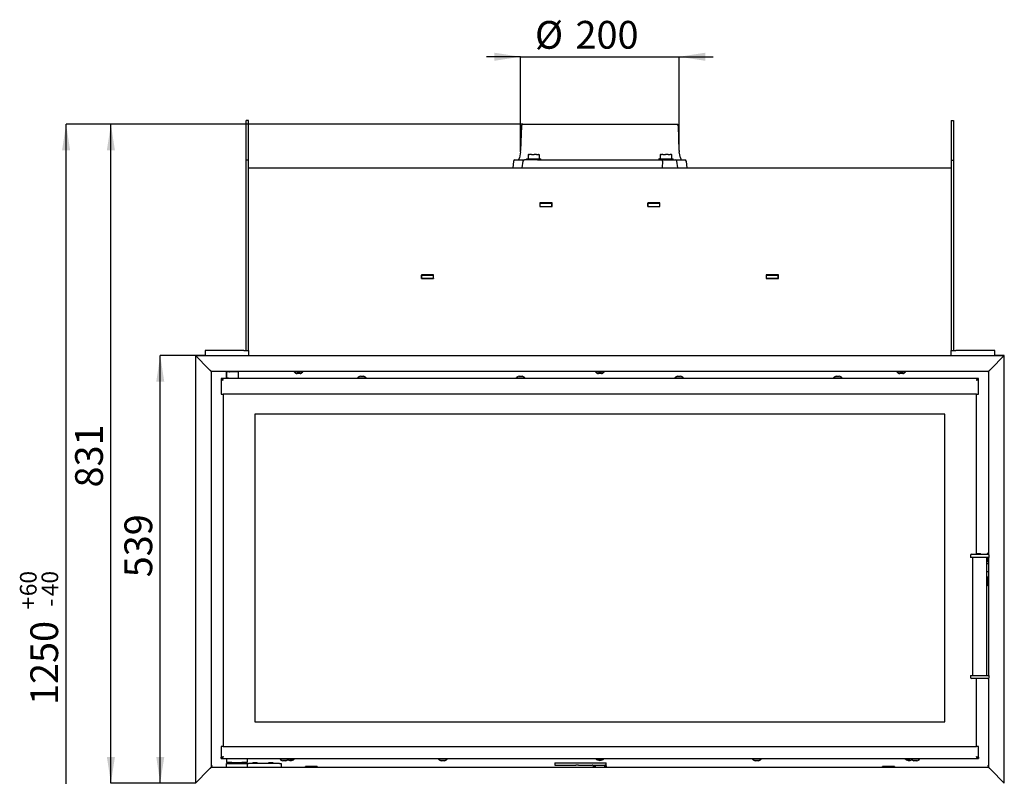
# Model space of a CAD drawing. Units: millimetres. Extents: x 2 to 206, y 6 to 278.
# Drawn here: x 2 to 126, y 183 to 278 of the extents above; entities that cross this region are included whole.
import ezdxf

# ---------------------------------------------------------------- set-up
doc = ezdxf.new("R2010")
doc.units = ezdxf.units.MM
doc.layers.add('FORMAT', color=7, linetype='Continuous')
doc.styles.add('SLDTEXTSTYLE0', font='TXT', dxfattribs={"width": 0.605})
doc.dimstyles.new('SLDDIMSTYLE0', dxfattribs={"dimtxt": 3.5, "dimasz": 3.302, "dimexe": 0, "dimexo": 0.0625, "dimgap": 0.875, "dimtad": 1, "dimdec": 0, "dimlfac": 10, "dimrnd": 1e-09, "dimzin": 12, "dimdsep": 46, "dimtxsty": 'SLDTEXTSTYLE0', "dimsah": 1, "dimcen": 0.09, "dimadec": 0, "dimazin": 3, "dimtol": 1, "dimtp": 60, "dimtm": 40, "dimtfac": 1, "dimtdec": 0, "dimtofl": 0, "dimtmove": 0, "dimatfit": 3, "dimfxl": 0, "dimfrac": 2, "dimtolj": 1, "dimtzin": 12, "dimarcsym": 0})
doc.dimstyles.new('SLDDIMSTYLE1', dxfattribs={"dimtxt": 3.5, "dimasz": 3.302, "dimexe": 0, "dimexo": 0.0625, "dimgap": 0.875, "dimtad": 1, "dimdec": 1, "dimlfac": 10, "dimrnd": 1e-09, "dimzin": 12, "dimdsep": 46, "dimtxsty": 'SLDTEXTSTYLE0', "dimsah": 1, "dimcen": 0.09, "dimadec": 0, "dimazin": 3, "dimtfac": 1, "dimtdec": 1, "dimtofl": 0, "dimtmove": 0, "dimatfit": 3, "dimfxl": 0, "dimfrac": 2, "dimtolj": 1, "dimtzin": 12, "dimarcsym": 0})
doc.dimstyles.new('SLDDIMSTYLE2', dxfattribs={"dimtxt": 3.5, "dimasz": 3.302, "dimexe": 0, "dimexo": 0.0625, "dimgap": 0.875, "dimtad": 1, "dimdec": 0, "dimlfac": 10, "dimrnd": 1e-09, "dimzin": 12, "dimdsep": 46, "dimtxsty": 'SLDTEXTSTYLE0', "dimsah": 1, "dimcen": 0.09, "dimadec": 0, "dimazin": 3, "dimtfac": 1, "dimtdec": 1, "dimtofl": 0, "dimtmove": 0, "dimatfit": 3, "dimfxl": 0, "dimfrac": 2, "dimtolj": 1, "dimtzin": 12, "dimarcsym": 0})
doc.dimstyles.new('SLDDIMSTYLE4', dxfattribs={"dimtxt": 3.5, "dimasz": 3.302, "dimexe": 0, "dimexo": 0.0625, "dimgap": 0.875, "dimtad": 1, "dimdec": 0, "dimlfac": 10, "dimrnd": 1e-09, "dimzin": 12, "dimdsep": 46, "dimtxsty": 'SLDTEXTSTYLE0', "dimsah": 1, "dimcen": 0.09, "dimadec": 0, "dimazin": 3, "dimtfac": 1, "dimtdec": 1, "dimtmove": 0, "dimatfit": 0, "dimfxl": 0, "dimfrac": 2, "dimtolj": 1, "dimtzin": 12, "dimarcsym": 0})

# ---------------------------------------------------------------- blocks, each defined once
blk = doc.blocks.new('_D_1')
at = {"layer": 'FORMAT', "color": 1}
for p, q in [((23.8, 235.73), (19.35, 235.73)), ((19.35, 181.83), (19.35, 235.73)), ((23.8, 181.83), (19.35, 181.83))]:
    blk.add_line(p, q, dxfattribs=at)
for points in [[(19.35, 235.73), (18.85, 232.43), (19.86, 232.43)], [(19.35, 181.83), (19.86, 185.13), (18.85, 185.13)]]:
    blk.add_solid(points, dxfattribs=at)
at = {"layer": 'FORMAT', "color": 1, "insert": (14.84, 207.77), "char_height": 3.5, "attachment_point": 1, "rotation": 90, "style": 'SLDTEXTSTYLE0'}
blk.add_mtext('539', dxfattribs=at)
blk = doc.blocks.new('_D_3')
at = {"layer": 'FORMAT'}
for p, q in [((65.09, 264.9), (7.48, 264.9)), ((7.48, 139.89), (7.48, 264.9)), ((28.85, 139.89), (7.48, 139.89))]:
    blk.add_line(p, q, dxfattribs=at)
for points in [[(7.48, 264.9), (6.97, 261.6), (7.99, 261.6)], [(7.48, 139.89), (7.99, 143.19), (6.97, 143.19)]]:
    blk.add_solid(points, dxfattribs=at)
at = {"layer": 'FORMAT', "attachment_point": 1, "rotation": 90, "style": 'SLDTEXTSTYLE0'}
for s, insert, char_height in [('60', (1.66, 205.39), 2.1), ('40', (4.38, 205.39), 2.1), ('+', (1.66, 203.7), 2.1), ('-', (4.38, 204.07), 2.1), ('1250', (2.97, 191.67), 3.5)]:
    blk.add_mtext(s, dxfattribs=dict(at, insert=insert, char_height=char_height))
blk = doc.blocks.new('_D_4')
at = {"layer": 'FORMAT', "color": 1}
for p, q in [((65.09, 264.9), (13.13, 264.9)), ((13.13, 181.83), (13.13, 264.9)), ((23.8, 181.83), (13.13, 181.83))]:
    blk.add_line(p, q, dxfattribs=at)
for points in [[(13.13, 264.9), (12.62, 261.6), (13.64, 261.6)], [(13.13, 181.83), (13.64, 185.13), (12.62, 185.13)]]:
    blk.add_solid(points, dxfattribs=at)
at = {"layer": 'FORMAT', "color": 1, "insert": (8.62, 219.1), "char_height": 3.5, "attachment_point": 1, "rotation": 90, "style": 'SLDTEXTSTYLE0'}
blk.add_mtext('831', dxfattribs=at)
blk = doc.blocks.new('_D_7')
at = {"layer": 'FORMAT'}
for p, q in [((64.79, 273.41), (60.49, 273.41)), ((64.79, 261.43), (64.79, 273.41)), ((64.79, 273.41), (84.8, 273.41)), ((84.8, 261.57), (84.8, 273.41)), ((84.8, 273.41), (89.1, 273.41))]:
    blk.add_line(p, q, dxfattribs=at)
for points in [[(64.79, 273.41), (61.48, 273.92), (61.48, 272.9)], [(84.8, 273.41), (88.1, 272.9), (88.1, 273.92)]]:
    blk.add_solid(points, dxfattribs=at)
at = {"layer": 'FORMAT', "char_height": 3.5, "attachment_point": 1, "style": 'SLDTEXTSTYLE0'}
for s, insert in [('%%c', (66.61, 277.92)), ('200', (71.72, 277.93))]:
    blk.add_mtext(s, dxfattribs=dict(at, insert=insert))

msp = doc.modelspace()

# ---------------------------------------------------------------- linework, layer by layer
at = {"color": 7, "linetype": 'Continuous', "lineweight": 25}
for p, q in [((30.5, 265.389), (30.2, 265.389)), ((30.2, 264.389), (30.2, 265.389)), ((30.5, 264.389), (30.5, 265.389)), ((64.894, 264.705), (64.802, 261.575)), ((65.094, 264.899), (84.505, 264.899)), ((84.797, 261.575), (84.705, 264.705)), ((119.1, 265.389), (119.4, 265.389)), ((119.1, 265.389), (119.1, 264.389)), ((119.4, 265.389), (119.4, 264.389)), ((30.2, 260.789), (30.2, 264.389)), ((30.5, 260.789), (30.5, 264.389)), ((119.1, 264.389), (119.1, 260.789)), ((119.4, 264.389), (119.4, 260.789)), ((30.2, 260.389), (30.2, 260.789)), ((30.5, 260.389), (30.5, 260.789)), ((64.786, 261.425), (64.644, 260.646)), ((65.745, 261.029), (65.745, 260.559)), ((65.8, 261.096), (65.799, 261.095)), ((65.813, 261.099), (65.926, 261.099)), ((66.153, 261.099), (65.926, 261.099)), ((66.153, 261.099), (66.507, 261.099)), ((66.796, 261.099), (66.507, 261.099)), ((66.796, 261.099), (67.037, 261.099)), ((67.099, 261.099), (67.037, 261.099)), ((67.162, 261.043), (67.162, 261.042)), ((67.166, 260.559), (67.166, 261.029)), ((82.406, 261.029), (82.406, 260.559)), ((82.462, 261.079), (82.419, 261.051)), ((82.488, 261.096), (82.461, 261.081)), ((82.5, 261.099), (82.562, 261.099)), ((82.755, 261.099), (82.562, 261.099)), ((82.755, 261.099), (83.092, 261.099)), ((83.393, 261.099), (83.092, 261.099)), ((83.393, 261.099), (83.673, 261.099)), ((83.782, 261.099), (83.673, 261.099)), ((83.782, 261.099), (83.787, 261.099)), ((83.826, 261.081), (83.799, 261.096)), ((83.881, 260.559), (83.881, 261.029)), ((84.955, 260.646), (84.813, 261.425)), ((119.1, 260.789), (119.1, 260.389)), ((119.4, 260.789), (119.4, 260.389)), ((30.5, 260.389), (30.2, 260.389)), ((30.2, 260.024), (30.2, 260.389)), ((30.2, 236.389), (30.2, 260.024)), ((30.5, 260.024), (30.5, 260.389)), ((30.5, 236.389), (30.5, 260.024)), ((63.882, 260.219), (63.8, 259.399)), ((64.081, 260.399), (65.285, 260.399)), ((65.087, 260.231), (64.956, 259.399)), ((66.949, 260.399), (65.285, 260.399)), ((65.556, 260.509), (65.556, 260.399)), ((65.581, 260.534), (65.625, 260.534)), ((65.625, 260.534), (67.331, 260.534)), ((66.949, 260.399), (67.9, 260.399)), ((67.356, 260.399), (67.356, 260.509)), ((69.044, 260.399), (80.558, 260.399)), ((81.698, 260.399), (82.763, 260.399)), ((82.243, 260.509), (82.243, 260.399)), ((82.268, 260.534), (82.28, 260.534)), ((82.28, 260.534), (84.018, 260.534)), ((82.689, 260.231), (82.64, 259.399)), ((82.763, 260.399), (84.314, 260.399)), ((84.043, 260.399), (84.043, 260.509)), ((84.314, 260.399), (85.519, 260.399)), ((84.643, 259.399), (84.512, 260.231)), ((85.8, 259.399), (85.718, 260.219)), ((119.1, 260.389), (119.4, 260.389)), ((119.1, 260.389), (119.1, 260.024)), ((119.1, 260.024), (119.1, 236.389)), ((119.4, 260.389), (119.4, 260.024)), ((119.4, 260.024), (119.4, 236.389)), ((30.5, 259.399), (119.1, 259.399)), ((67.23, 254.971), (67.23, 254.523)), ((68.77, 254.971), (67.23, 254.971)), ((67.23, 254.945), (67.25, 254.945)), ((67.25, 254.92), (67.23, 254.92)), ((67.25, 254.946), (68.75, 254.946)), ((67.25, 254.548), (67.25, 254.946)), ((68.75, 254.548), (68.75, 254.946)), ((68.75, 254.945), (68.77, 254.945)), ((68.77, 254.92), (68.75, 254.92)), ((68.77, 254.523), (68.77, 254.971)), ((80.83, 254.971), (80.83, 254.523)), ((82.37, 254.971), (80.83, 254.971)), ((80.83, 254.945), (80.85, 254.945)), ((80.85, 254.92), (80.83, 254.92)), ((80.85, 254.946), (82.35, 254.946)), ((80.85, 254.548), (80.85, 254.946)), ((82.35, 254.548), (82.35, 254.946)), ((82.35, 254.945), (82.37, 254.945)), ((82.37, 254.92), (82.35, 254.92)), ((82.37, 254.523), (82.37, 254.971)), ((67.23, 254.523), (68.77, 254.523)), ((67.25, 254.523), (67.25, 254.548)), ((67.25, 254.548), (68.75, 254.548)), ((68.75, 254.548), (68.75, 254.523)), ((80.83, 254.523), (82.37, 254.523)), ((80.85, 254.523), (80.85, 254.548)), ((80.85, 254.548), (82.35, 254.548)), ((82.35, 254.548), (82.35, 254.523)), ((52.28, 245.901), (52.28, 245.453)), ((53.82, 245.901), (52.28, 245.901)), ((52.28, 245.875), (52.3, 245.875)), ((52.3, 245.881), (53.8, 245.881)), ((52.3, 245.483), (52.3, 245.881)), ((53.8, 245.483), (53.8, 245.881)), ((53.8, 245.875), (53.82, 245.875)), ((53.82, 245.453), (53.82, 245.901)), ((95.78, 245.901), (95.78, 245.453)), ((97.32, 245.901), (95.78, 245.901)), ((95.78, 245.875), (95.8, 245.875)), ((95.8, 245.881), (97.3, 245.881)), ((95.8, 245.483), (95.8, 245.881)), ((97.3, 245.483), (97.3, 245.881)), ((97.3, 245.875), (97.32, 245.875)), ((97.32, 245.453), (97.32, 245.901)), ((52.3, 245.855), (52.28, 245.855)), ((52.3, 245.456), (52.28, 245.456)), ((52.28, 245.453), (53.82, 245.453)), ((52.3, 245.456), (52.3, 245.483)), ((52.3, 245.483), (53.8, 245.483)), ((53.82, 245.855), (53.8, 245.855)), ((53.8, 245.483), (53.8, 245.456)), ((53.82, 245.456), (53.8, 245.456)), ((95.8, 245.855), (95.78, 245.855)), ((95.8, 245.456), (95.78, 245.456)), ((95.78, 245.453), (97.32, 245.453)), ((95.8, 245.456), (95.8, 245.483)), ((95.8, 245.483), (97.3, 245.483)), ((97.32, 245.855), (97.3, 245.855)), ((97.3, 245.483), (97.3, 245.456)), ((97.32, 245.456), (97.3, 245.456)), ((29.9, 236.389), (25, 236.389)), ((25, 236.389), (25, 235.729)), ((29.9, 236.389), (30.5, 236.389)), ((30.5, 236.389), (30.5, 235.729)), ((119.1, 235.729), (119.1, 236.389)), ((119.1, 236.389), (119.7, 236.389)), ((124.6, 236.389), (119.7, 236.389)), ((124.6, 235.729), (124.6, 236.389)), ((23.81, 235.729), (23.8, 235.739)), ((25, 235.739), (23.8, 235.739)), ((23.8, 235.729), (23.8, 235.739)), ((23.8, 235.729), (25.5, 234.029)), ((23.8, 235.729), (125.8, 235.729)), ((23.8, 235.729), (23.8, 181.829)), ((124.1, 234.029), (125.8, 235.729)), ((125.8, 235.739), (124.6, 235.739)), ((125.8, 235.739), (125.79, 235.729)), ((125.8, 235.739), (125.8, 235.729)), ((125.8, 181.829), (125.8, 235.729)), ((123.8, 233.729), (25.8, 233.729)), ((25.8, 183.829), (25.8, 233.729)), ((27.709, 233.639), (27.752, 233.689)), ((27.76, 233.639), (27.709, 233.639)), ((27.709, 232.939), (27.709, 233.639)), ((27.752, 233.689), (27.803, 233.689)), ((27.803, 233.689), (27.76, 233.639)), ((27.76, 232.939), (27.76, 233.639)), ((28.075, 233.689), (27.803, 233.689)), ((28.075, 233.689), (28.137, 233.689)), ((28.09, 233.689), (28.09, 233.729)), ((29.215, 233.689), (28.137, 233.689)), ((29.089, 233.729), (29.089, 233.689)), ((29.215, 232.889), (29.215, 233.689)), ((36.21, 233.729), (36.21, 233.674)), ((37.39, 233.674), (36.21, 233.674)), ((36.27, 233.674), (36.27, 233.654)), ((37.33, 233.654), (36.27, 233.654)), ((36.99, 233.454), (36.61, 233.454)), ((37.33, 233.654), (37.33, 233.674)), ((37.39, 233.674), (37.39, 233.729)), ((74.21, 233.729), (74.21, 233.674)), ((75.39, 233.674), (74.21, 233.674)), ((74.27, 233.674), (74.27, 233.654)), ((75.33, 233.654), (74.27, 233.654)), ((74.99, 233.454), (74.61, 233.454)), ((75.33, 233.654), (75.33, 233.674)), ((75.39, 233.674), (75.39, 233.729)), ((112.21, 233.729), (112.21, 233.674)), ((113.39, 233.674), (112.21, 233.674)), ((112.27, 233.674), (112.27, 233.654)), ((113.33, 233.654), (112.27, 233.654)), ((112.99, 233.454), (112.61, 233.454)), ((113.33, 233.654), (113.33, 233.674)), ((113.39, 233.674), (113.39, 233.729)), ((123.8, 233.729), (123.8, 210.664)), ((27.05, 232.859), (27.05, 232.739)), ((122.53, 232.859), (27.05, 232.859)), ((27.05, 232.709), (27.05, 230.859)), ((27.158, 232.709), (27.05, 232.709)), ((27.752, 232.889), (27.709, 232.939)), ((27.709, 232.939), (27.76, 232.939)), ((27.803, 232.889), (27.752, 232.889)), ((27.76, 232.939), (27.803, 232.889)), ((27.79, 232.889), (27.79, 232.859)), ((27.959, 232.889), (27.803, 232.889)), ((27.959, 232.889), (29.39, 232.889)), ((29.39, 232.859), (29.39, 232.889)), ((44.2, 232.914), (44.2, 232.859)), ((44.2, 232.914), (45.38, 232.914)), ((44.26, 232.934), (44.26, 232.914)), ((44.26, 232.934), (45.32, 232.934)), ((44.6, 233.134), (44.98, 233.134)), ((45.32, 232.914), (45.32, 232.934)), ((45.38, 232.859), (45.38, 232.914)), ((64.2, 232.914), (64.2, 232.859)), ((64.2, 232.914), (64.21, 232.914)), ((64.21, 232.914), (65.38, 232.914)), ((64.26, 232.934), (64.26, 232.914)), ((64.26, 232.934), (64.269, 232.934)), ((64.269, 232.934), (65.32, 232.934)), ((64.6, 233.134), (64.98, 233.134)), ((65.32, 232.914), (65.32, 232.934)), ((65.38, 232.859), (65.38, 232.914)), ((84.2, 232.914), (84.2, 232.859)), ((84.2, 232.914), (84.248, 232.914)), ((84.248, 232.914), (85.38, 232.914)), ((84.26, 232.934), (84.26, 232.914)), ((84.26, 232.934), (84.303, 232.934)), ((84.303, 232.934), (85.32, 232.934)), ((84.6, 233.134), (84.615, 233.134)), ((84.615, 233.134), (84.98, 233.134)), ((85.32, 232.914), (85.32, 232.934)), ((85.38, 232.859), (85.38, 232.914)), ((104.2, 232.914), (104.2, 232.859)), ((104.2, 232.914), (104.318, 232.914)), ((104.26, 232.934), (104.26, 232.914)), ((104.26, 232.934), (104.366, 232.934)), ((104.318, 232.914), (105.38, 232.914)), ((104.366, 232.934), (105.32, 232.934)), ((104.6, 233.134), (104.638, 233.134)), ((104.638, 233.134), (104.98, 233.134)), ((105.32, 232.914), (105.32, 232.934)), ((105.38, 232.859), (105.38, 232.914)), ((122.421, 232.709), (122.53, 232.709)), ((122.53, 232.739), (122.53, 232.859)), ((122.53, 230.859), (122.53, 232.709)), ((27.05, 230.859), (27.29, 230.859)), ((122.29, 230.859), (27.29, 230.859)), ((27.29, 230.859), (27.29, 186.419)), ((122.29, 230.859), (122.53, 230.859)), ((122.29, 210.681), (122.29, 230.859)), ((31.29, 228.34), (31.29, 189.54)), ((118.29, 228.34), (31.29, 228.34)), ((118.29, 189.54), (118.29, 228.34)), ((121.53, 210.531), (121.53, 210.281)), ((123.88, 210.281), (121.53, 210.281)), ((121.68, 210.681), (123.73, 210.681)), ((121.805, 210.281), (121.805, 195.397)), ((122.79, 210.739), (122.29, 210.739)), ((122.847, 210.681), (122.79, 210.739)), ((122.79, 210.681), (122.79, 210.739)), ((123.605, 195.397), (123.605, 210.281)), ((123.745, 210.809), (123.725, 210.809)), ((123.725, 210.681), (123.725, 210.809)), ((123.725, 209.749), (123.725, 210.281)), ((123.8, 210.869), (123.745, 210.869)), ((123.745, 210.681), (123.745, 210.869)), ((123.745, 209.689), (123.745, 210.281)), ((123.8, 210.281), (123.8, 195.397)), ((123.88, 210.281), (123.88, 210.531)), ((123.8, 209.488), (123.605, 209.488)), ((123.725, 209.749), (123.745, 209.749)), ((123.745, 209.689), (123.8, 209.689)), ((123.605, 208.488), (123.8, 208.488)), ((123.745, 207.809), (123.725, 207.809)), ((123.725, 207.482), (123.725, 207.809)), ((123.725, 206.749), (123.725, 207.482)), ((123.8, 207.869), (123.745, 207.869)), ((123.745, 207.505), (123.745, 207.869)), ((123.745, 206.689), (123.745, 207.505)), ((123.725, 206.749), (123.745, 206.749)), ((123.745, 206.689), (123.8, 206.689)), ((121.53, 195.397), (121.53, 195.147)), ((121.53, 195.397), (123.88, 195.397)), ((123.73, 194.997), (121.68, 194.997)), ((122.29, 186.419), (122.29, 194.997)), ((123.8, 195.014), (123.8, 183.829)), ((123.88, 195.147), (123.88, 195.397)), ((31.29, 189.54), (118.29, 189.54)), ((27.05, 186.419), (27.05, 185.069)), ((27.29, 186.419), (27.05, 186.419)), ((27.29, 186.419), (122.29, 186.419)), ((122.53, 186.419), (122.29, 186.419)), ((122.53, 185.069), (122.53, 186.419)), ((27.159, 185.069), (27.05, 185.069)), ((27.05, 184.919), (27.05, 185.039)), ((122.421, 185.069), (122.53, 185.069)), ((122.53, 185.039), (122.53, 184.919)), ((25.8, 183.896), (25.859, 183.942)), ((25.8, 183.829), (123.8, 183.829)), ((27.05, 184.919), (122.53, 184.919)), ((27.7, 184.919), (27.7, 184.439)), ((27.985, 184.439), (27.7, 184.439)), ((27.7, 183.829), (27.7, 184.279)), ((27.7, 184.279), (28.5, 184.279)), ((28.375, 184.439), (27.985, 184.439)), ((27.99, 184.439), (27.99, 184.279)), ((28, 184.439), (28, 184.279)), ((28.375, 184.439), (29.624, 184.439)), ((28.5, 184.279), (29.5, 184.279)), ((29.2, 184.279), (29.2, 184.439)), ((29.5, 184.279), (30.3, 184.279)), ((30.014, 184.439), (29.624, 184.439)), ((30.3, 184.439), (30.014, 184.439)), ((30.3, 184.919), (30.3, 184.439)), ((30.3, 184.279), (30.3, 183.829)), ((30.3, 184.279), (30.5, 184.279)), ((34.4, 184.279), (30.5, 184.279)), ((31.025, 184.379), (31, 184.354)), ((31, 184.354), (31, 184.279)), ((31.6, 184.354), (31, 184.354)), ((31.575, 184.379), (31.025, 184.379)), ((31.6, 184.354), (31.575, 184.379)), ((31.6, 184.279), (31.6, 184.354)), ((33.025, 184.379), (33, 184.354)), ((33, 184.354), (33, 184.279)), ((33.6, 184.354), (33, 184.354)), ((33.575, 184.379), (33.025, 184.379)), ((33.6, 184.354), (33.575, 184.379)), ((33.6, 184.279), (33.6, 184.354)), ((34.4, 184.919), (34.4, 184.864)), ((35.58, 184.864), (34.4, 184.864)), ((34.4, 184.279), (34.6, 184.279)), ((34.46, 184.864), (34.46, 184.844)), ((35.52, 184.844), (34.46, 184.844)), ((34.6, 184.279), (34.6, 183.829)), ((35.18, 184.644), (34.8, 184.644)), ((35.52, 184.844), (35.52, 184.864)), ((35.58, 184.864), (35.58, 184.919)), ((39.15, 183.905), (37.65, 183.905)), ((37.65, 183.858), (37.65, 183.905)), ((37.65, 183.829), (37.65, 183.858)), ((39.15, 183.905), (39.15, 183.858)), ((39.15, 183.858), (39.15, 183.829)), ((54.4, 184.919), (54.4, 184.864)), ((55.58, 184.864), (54.4, 184.864)), ((54.46, 184.864), (54.46, 184.844)), ((55.52, 184.844), (54.46, 184.844)), ((55.18, 184.644), (54.8, 184.644)), ((55.52, 184.844), (55.52, 184.864)), ((55.58, 184.864), (55.58, 184.919)), ((69.133, 184.389), (69.133, 184.089)), ((69.133, 184.389), (69.337, 184.389)), ((69.133, 184.089), (69.337, 184.089)), ((69.337, 184.389), (71.758, 184.389)), ((69.337, 184.089), (71.758, 184.089)), ((71.758, 184.389), (72.088, 184.389)), ((72.088, 184.089), (71.758, 184.089)), ((72.088, 184.389), (73.805, 184.389)), ((72.088, 184.089), (73.805, 184.089)), ((73.805, 184.389), (73.89, 184.389)), ((73.89, 184.089), (73.805, 184.089)), ((73.89, 184.389), (75.403, 184.389)), ((73.89, 184.089), (75.403, 184.089)), ((73.95, 183.979), (73.95, 183.829)), ((73.95, 183.979), (74.2, 183.979)), ((74.2, 184.089), (74.2, 183.829)), ((75.4, 183.829), (75.4, 184.089)), ((75.4, 183.979), (75.65, 183.979)), ((75.403, 184.389), (75.579, 184.389)), ((75.579, 184.089), (75.403, 184.089)), ((75.579, 184.089), (75.579, 184.389)), ((75.65, 183.829), (75.65, 183.979)), ((94, 184.919), (94, 184.864)), ((95.18, 184.864), (94, 184.864)), ((94.06, 184.864), (94.06, 184.844)), ((95.12, 184.844), (94.06, 184.844)), ((94.78, 184.644), (94.4, 184.644)), ((95.12, 184.844), (95.12, 184.864)), ((95.18, 184.864), (95.18, 184.919)), ((111.95, 183.905), (110.45, 183.905)), ((110.45, 183.858), (110.45, 183.905)), ((110.45, 183.829), (110.45, 183.858)), ((111.95, 183.905), (111.95, 183.858)), ((111.95, 183.858), (111.95, 183.829)), ((114, 184.919), (114, 184.864)), ((115.18, 184.864), (114, 184.864)), ((114.06, 184.864), (114.06, 184.844)), ((115.12, 184.844), (114.06, 184.844)), ((114.78, 184.644), (114.4, 184.644)), ((115.12, 184.844), (115.12, 184.864)), ((115.18, 184.864), (115.18, 184.919)), ((123.74, 183.942), (123.8, 183.896)), ((23.8, 181.829), (25.5, 183.529)), ((125.8, 181.829), (124.1, 183.529))]:
    msp.add_line(p, q, dxfattribs=at)
at = {"color": 7, "linetype": 'Continuous', "lineweight": 25, "flags": 128}
for points in [[(82.419, 261.051), (82.416, 261.049), (82.415, 261.048)], [(83.868, 261.051), (83.871, 261.049), (83.872, 261.048)], [(25.8, 233.729), (25.797, 233.732), (25.787, 233.741), (25.772, 233.756), (25.752, 233.777), (25.726, 233.803), (25.696, 233.833), (25.662, 233.867), (25.624, 233.905), (25.584, 233.945), (25.542, 233.987), (25.5, 234.029)], [(25.5, 234.029), (25.542, 233.987), (25.584, 233.945), (25.624, 233.905), (25.662, 233.867), (25.696, 233.833), (25.726, 233.803), (25.752, 233.777), (25.772, 233.756), (25.787, 233.741), (25.797, 233.732), (25.8, 233.729)], [(124.1, 234.029), (124.057, 233.987), (124.015, 233.945), (123.975, 233.905), (123.937, 233.867), (123.903, 233.833), (123.873, 233.803), (123.847, 233.777), (123.827, 233.756), (123.812, 233.741), (123.803, 233.732), (123.8, 233.729)], [(123.8, 233.729), (123.803, 233.732), (123.812, 233.741), (123.827, 233.756), (123.847, 233.777), (123.873, 233.803), (123.903, 233.833), (123.937, 233.867), (123.975, 233.905), (124.015, 233.945), (124.057, 233.987), (124.1, 234.029)], [(25.8, 183.829), (25.797, 183.826), (25.787, 183.817), (25.772, 183.802), (25.752, 183.782), (25.726, 183.756), (25.696, 183.726), (25.662, 183.691), (25.624, 183.654), (25.584, 183.614), (25.542, 183.572), (25.5, 183.529)], [(25.5, 183.529), (25.542, 183.572), (25.584, 183.614), (25.624, 183.654), (25.662, 183.691), (25.696, 183.726), (25.726, 183.756), (25.752, 183.782), (25.772, 183.802), (25.787, 183.817), (25.797, 183.826), (25.8, 183.829)], [(123.8, 183.829), (123.803, 183.826), (123.812, 183.817), (123.827, 183.802), (123.847, 183.782), (123.873, 183.756), (123.903, 183.726), (123.937, 183.691), (123.975, 183.654), (124.015, 183.614), (124.057, 183.572), (124.1, 183.529)], [(124.1, 183.529), (124.057, 183.572), (124.015, 183.614), (123.975, 183.654), (123.937, 183.691), (123.903, 183.726), (123.873, 183.756), (123.847, 183.782), (123.827, 183.802), (123.812, 183.817), (123.803, 183.826), (123.8, 183.829)]]:
    msp.add_lwpolyline(points, dxfattribs=at)
at = {"color": 7, "linetype": 'Continuous', "lineweight": 25}
for centre, radius, start, end in [((65.094, 264.699), 0.2, 90, 178.31532), ((84.505, 264.699), 0.2, 1.68468, 90), ((63.802, 261.604), 1, 349.69515, 358.31532), ((65.77, 261.029), 0.025, 144.78999, 180), ((65.768, 261.03), 0.0224, 115.76686, 147.32813), ((65.813, 261.074), 0.025, 90, 123.86983), ((67.099, 261.074), 0.025, 56.13017, 90), ((67.141, 261.029), 0.025, 0, 35.21001), ((82.431, 261.029), 0.025, 129.0094, 180), ((82.5, 261.074), 0.025, 90, 120), ((83.787, 261.074), 0.025, 60, 90), ((83.856, 261.029), 0.025, 0, 50.9906), ((85.797, 261.604), 1, 181.68468, 190.30485), ((64.081, 260.199), 0.2, 90, 174.28941), ((64.349, 260.699), 0.3, 270, 349.69515), ((65.285, 260.199), 0.2, 90, 171), ((65.581, 260.509), 0.025, 90, 180), ((65.72, 260.559), 0.025, 270, 0), ((67.191, 260.559), 0.025, 180, 270), ((67.331, 260.509), 0.025, 0, 90), ((82.268, 260.509), 0.025, 90, 180), ((82.381, 260.559), 0.025, 270, 0), ((83.906, 260.559), 0.025, 180, 270), ((84.018, 260.509), 0.025, 0, 90), ((84.314, 260.199), 0.2, 9, 90), ((85.25, 260.699), 0.3, 190.30485, 270), ((85.519, 260.199), 0.2, 5.71059, 90), ((25.8, 233.779), 0.08, 270, 321.31781), ((36.673, 233.95), 0.5, 216.30205, 262.76686), ((36.927, 233.95), 0.5, 277.23314, 323.69795), ((74.673, 233.95), 0.5, 216.30205, 262.76686), ((74.927, 233.95), 0.5, 277.23314, 323.69795), ((112.673, 233.95), 0.5, 216.30205, 262.76686), ((112.927, 233.95), 0.5, 277.23314, 323.69795), ((123.8, 233.779), 0.08, 218.68219, 270), ((44.663, 232.638), 0.5, 97.23314, 143.69795), ((44.917, 232.638), 0.5, 36.30205, 82.76686), ((64.663, 232.638), 0.5, 97.23314, 143.69795), ((64.917, 232.638), 0.5, 36.30205, 82.76686), ((84.663, 232.638), 0.5, 97.23314, 143.69795), ((84.917, 232.638), 0.5, 36.30205, 82.76686), ((104.663, 232.638), 0.5, 97.23314, 143.69795), ((104.917, 232.638), 0.5, 36.30205, 82.76686), ((121.68, 210.531), 0.15, 90, 180), ((124.021, 210.406), 0.5, 126.30205, 146.62492), ((124.021, 210.152), 0.5, 213.69092, 233.69795), ((123.73, 210.531), 0.15, 0, 90), ((124.021, 207.406), 0.5, 126.30205, 146.30908), ((124.021, 207.152), 0.5, 213.69092, 233.69795), ((121.68, 195.147), 0.15, 180, 270), ((123.73, 195.147), 0.15, 270, 0), ((25.8, 183.979), 0.08, 0, 90), ((34.863, 185.14), 0.5, 216.30205, 262.76686), ((35.117, 185.14), 0.5, 277.23314, 323.69795), ((35.8, 185.379), 0.7, 240.36954, 318.91767), ((35.8, 185.379), 0.55, 246.42182, 303.2419), ((54.863, 185.14), 0.5, 216.30205, 262.76686), ((55.117, 185.14), 0.5, 277.23314, 323.69795), ((74.8, 185.379), 0.7, 221.08233, 318.91767), ((74.8, 185.379), 0.55, 236.7581, 303.2419), ((94.463, 185.14), 0.5, 216.30205, 262.76686), ((94.717, 185.14), 0.5, 277.23314, 323.69795), ((113.8, 185.379), 0.7, 221.08233, 298.47592), ((113.8, 185.379), 0.55, 236.7581, 291.32369), ((114.463, 185.14), 0.5, 216.30205, 262.76686), ((114.717, 185.14), 0.5, 277.23314, 323.69795), ((123.8, 183.979), 0.08, 90, 180)]:
    msp.add_arc(centre, radius, start, end, dxfattribs=at)
for points, knots in [([(65.784, 261.08), (65.78, 261.076), (65.769, 261.067), (65.76, 261.055), (65.755, 261.048)], [0, 0, 0, 0, 0.410989, 1, 1, 1, 1]), ([(67.161, 261.041), (67.157, 261.048), (67.145, 261.064), (67.132, 261.078), (67.124, 261.084), (67.123, 261.084)], [0, 0, 0, 0, 0.3831604, 0.9903217, 1, 1, 1, 1]), ([(83.794, 261.096), (83.798, 261.094), (83.823, 261.084), (83.848, 261.066), (83.868, 261.051)], [0, 0, 0, 0, 0.1654604, 1, 1, 1, 1]), ([(67.9, 260.399), (67.961, 260.399), (68.053, 260.399), (68.184, 260.399), (68.316, 260.399), (68.45, 260.399), (68.583, 260.399), (68.713, 260.399), (68.871, 260.399), (68.986, 260.399), (69.044, 260.399)], [0, 0, 0, 0, 0.1649805, 0.2499457, 0.3349117, 0.4998887, 0.5848277, 0.6697675, 0.8326516, 1, 1, 1, 1]), ([(80.558, 260.399), (80.615, 260.399), (80.703, 260.399), (80.83, 260.399), (80.96, 260.399), (81.094, 260.399), (81.23, 260.399), (81.361, 260.399), (81.52, 260.399), (81.638, 260.399), (81.698, 260.399)], [0, 0, 0, 0, 0.1675664, 0.2538398, 0.3401124, 0.507693, 0.5940337, 0.680374, 0.8381149, 1, 1, 1, 1]), ([(82.689, 260.231), (82.691, 260.252), (82.696, 260.296), (82.712, 260.35), (82.733, 260.387), (82.751, 260.398), (82.761, 260.399), (82.763, 260.399), (82.763, 260.399)], [0, 0, 0, 0, 0.23831407, 0.47660042, 0.71505696, 0.95377096, 0.98996623, 1, 1, 1, 1]), ([(27.05, 232.859), (27.06, 232.858), (27.08, 232.856), (27.11, 232.842), (27.141, 232.819), (27.172, 232.788), (27.202, 232.75), (27.242, 232.695), (27.271, 232.649), (27.29, 232.619)], [0, 0, 0, 0, 0.1256185, 0.2548588, 0.3805907, 0.5099617, 0.6356953, 0.7650733, 1, 1, 1, 1]), ([(27.05, 232.739), (27.063, 232.738), (27.091, 232.737), (27.133, 232.723), (27.175, 232.702), (27.227, 232.668), (27.265, 232.638), (27.29, 232.619)], [0, 0, 0, 0, 0.17178696, 0.34851043, 0.52089617, 0.69828516, 1, 1, 1, 1]), ([(27.29, 232.619), (27.274, 232.623), (27.242, 232.63), (27.197, 232.642), (27.155, 232.653), (27.119, 232.664), (27.089, 232.675), (27.067, 232.687), (27.052, 232.698), (27.05, 232.705), (27.05, 232.709)], [0, 0, 0, 0, 0.125008, 0.2500005, 0.3750087, 0.4999998, 0.6250014, 0.750003, 0.8749988, 1, 1, 1, 1]), ([(27.29, 232.619), (27.274, 232.627), (27.242, 232.642), (27.203, 232.664), (27.175, 232.687), (27.171, 232.702), (27.17, 232.709)], [0, 0, 0, 0, 0.2500114, 0.5000017, 0.75001, 1, 1, 1, 1]), ([(122.29, 232.619), (122.3, 232.635), (122.32, 232.666), (122.35, 232.712), (122.38, 232.753), (122.41, 232.79), (122.44, 232.82), (122.47, 232.842), (122.5, 232.857), (122.52, 232.858), (122.53, 232.859)], [0, 0, 0, 0, 0.1249997, 0.2499989, 0.375003, 0.5, 0.624997, 0.7500011, 0.8750003, 1, 1, 1, 1]), ([(122.29, 232.619), (122.31, 232.635), (122.35, 232.666), (122.41, 232.706), (122.47, 232.734), (122.51, 232.737), (122.53, 232.739)], [0, 0, 0, 0, 0.2499956, 0.5, 0.7500044, 1, 1, 1, 1]), ([(122.53, 232.709), (122.527, 232.703), (122.521, 232.689), (122.477, 232.669), (122.414, 232.65), (122.347, 232.633), (122.304, 232.623), (122.29, 232.619)], [0, 0, 0, 0, 0.2207446, 0.4415045, 0.6622704, 0.8830324, 1, 1, 1, 1]), ([(122.41, 232.709), (122.408, 232.702), (122.405, 232.688), (122.379, 232.666), (122.343, 232.645), (122.31, 232.629), (122.293, 232.621), (122.29, 232.619)], [0, 0, 0, 0, 0.2382188, 0.4764413, 0.7145732, 0.9526945, 1, 1, 1, 1]), ([(27.05, 185.069), (27.05, 185.073), (27.052, 185.08), (27.067, 185.092), (27.089, 185.103), (27.119, 185.114), (27.155, 185.125), (27.197, 185.137), (27.242, 185.148), (27.274, 185.155), (27.29, 185.159)], [0, 0, 0, 0, 0.12500124, 0.24999788, 0.37499947, 0.5000011, 0.6249922, 0.7499995, 0.87499204, 1, 1, 1, 1]), ([(27.29, 185.159), (27.28, 185.143), (27.259, 185.111), (27.229, 185.066), (27.198, 185.023), (27.168, 184.986), (27.137, 184.956), (27.098, 184.927), (27.068, 184.922), (27.05, 184.919)], [0, 0, 0, 0, 0.1256186, 0.2548661, 0.3805981, 0.5099714, 0.6357015, 0.7650736, 1, 1, 1, 1]), ([(27.29, 185.159), (27.276, 185.148), (27.248, 185.127), (27.206, 185.096), (27.164, 185.071), (27.112, 185.046), (27.074, 185.042), (27.05, 185.039)], [0, 0, 0, 0, 0.1717871, 0.348508, 0.5208938, 0.6982798, 1, 1, 1, 1]), ([(27.17, 185.069), (27.171, 185.077), (27.175, 185.092), (27.203, 185.114), (27.242, 185.137), (27.274, 185.152), (27.29, 185.159)], [0, 0, 0, 0, 0.2499931, 0.5000014, 0.7499886, 1, 1, 1, 1]), ([(122.53, 184.919), (122.52, 184.92), (122.5, 184.922), (122.47, 184.936), (122.44, 184.958), (122.41, 184.988), (122.38, 185.025), (122.35, 185.067), (122.32, 185.112), (122.3, 185.144), (122.29, 185.159)], [0, 0, 0, 0, 0.1249999, 0.2499993, 0.3750023, 0.4999995, 0.6249989, 0.7500007, 0.8750001, 1, 1, 1, 1]), ([(122.53, 185.039), (122.51, 185.041), (122.47, 185.045), (122.41, 185.072), (122.35, 185.112), (122.31, 185.144), (122.29, 185.159)], [0, 0, 0, 0, 0.249996, 0.4999992, 0.750004, 1, 1, 1, 1]), ([(122.29, 185.159), (122.317, 185.153), (122.373, 185.139), (122.446, 185.119), (122.501, 185.1), (122.526, 185.083), (122.529, 185.073), (122.53, 185.069)], [0, 0, 0, 0, 0.2207372, 0.4415084, 0.6622628, 0.8830258, 1, 1, 1, 1]), ([(122.29, 185.159), (122.305, 185.152), (122.335, 185.138), (122.373, 185.116), (122.4, 185.095), (122.409, 185.079), (122.41, 185.071), (122.41, 185.069)], [0, 0, 0, 0, 0.2382214, 0.4764325, 0.7145608, 0.9526848, 1, 1, 1, 1]), ([(25.859, 183.942), (25.862, 183.944), (25.866, 183.948), (25.874, 183.961), (25.877, 183.972), (25.88, 183.979)], [0, 0, 0, 0, 0.2141462, 0.4474509, 1, 1, 1, 1]), ([(123.72, 183.979), (123.72, 183.977), (123.721, 183.971), (123.727, 183.958), (123.734, 183.949), (123.74, 183.942)], [0, 0, 0, 0, 0.172063, 0.3915606, 1, 1, 1, 1])]:
    msp.add_open_spline(points, degree=3, knots=knots, dxfattribs=at)

# ---------------------------------------------------------------- dimensions: what is measured, and where the dimension line sits
at = {"layer": 'FORMAT'}
dim = msp.add_linear_dim(base=(84.797, 273.409), p1=(64.786, 261.425), p2=(84.797, 261.575), text='%%c<>', dimstyle='SLDDIMSTYLE4', dxfattribs=at)
dim.commit()
dim.dimension.update_dxf_attribs({"geometry": '_D_7', "text_midpoint": (73.174, 273.409), "dimtype": 160})
dim = msp.add_linear_dim(base=(7.482, 264.899), p1=(28.85, 139.889), p2=(65.094, 264.899), angle=90, dimstyle='SLDDIMSTYLE0', dxfattribs=at)
dim.commit()
dim.dimension.update_dxf_attribs({"geometry": '_D_3', "text_midpoint": (7.482, 200.135), "dimtype": 160})
at = {"layer": 'FORMAT', "color": 1}
for base, p2, dimstyle, picture, middle in [((13.128, 264.899), (65.094, 264.899), 'SLDDIMSTYLE2', '_D_4', (13.128, 223.109)), ((19.354, 235.729), (23.8, 235.729), 'SLDDIMSTYLE1', '_D_1', (19.354, 211.784))]:
    dim = msp.add_linear_dim(base=base, p1=(23.8, 181.829), p2=p2, angle=90, dimstyle=dimstyle, dxfattribs=at)
    dim.commit()
    dim.dimension.update_dxf_attribs({"geometry": picture, "text_midpoint": middle, "dimtype": 160})

doc.saveas('drawing.dxf')
